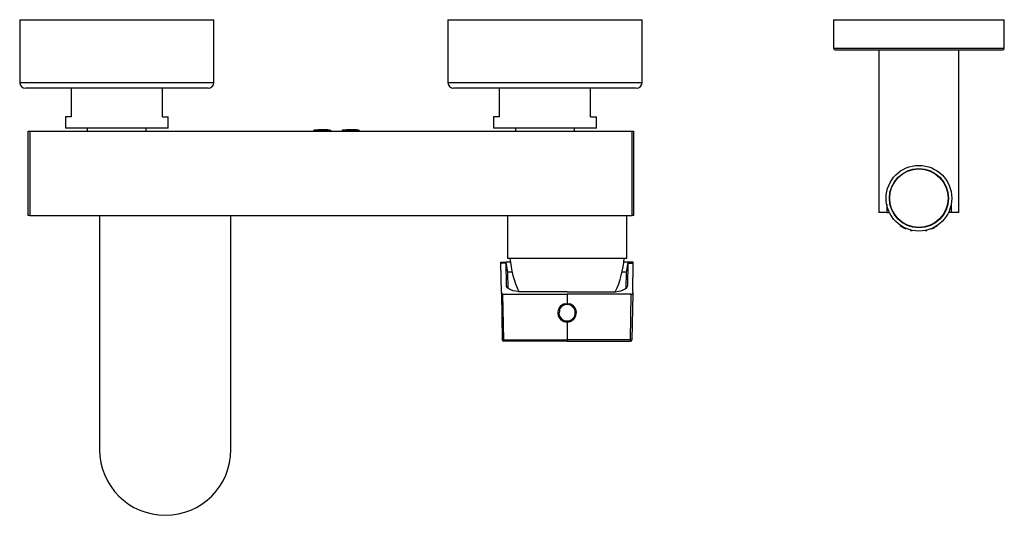
# Model space of a CAD drawing. Units: inches. Extents: x -739 to -38, y -145 to 562.
# Drawn here: x -736 to -392, y -50 to 124 of the extents above; entities that cross this region are included whole.
import ezdxf

# ---------------------------------------------------------------- set-up
doc = ezdxf.new("R2010")
doc.units = ezdxf.units.IN
for name, color, linetype in [('016019', 7, 'Continuous'), ('036128', 7, 'Continuous'), ('046012', 7, 'Continuous'), ('046079', 7, 'Continuous'), ('055164', 7, 'Continuous'), ('055165', 7, 'Continuous'), ('055167', 7, 'Continuous'), ('056016', 7, 'Continuous'), ('106005', 7, 'Continuous'), ('106006', 7, 'Continuous'), ('702002', 7, 'Continuous'), ('705002', 7, 'Continuous'), ('726032', 7, 'Continuous'), ('726035', 7, 'Continuous'), ('Default', 7, 'Continuous')]:
    doc.layers.add(name, color=color, linetype=linetype)

# ---------------------------------------------------------------- blocks, each defined once
blk = doc.blocks.new('SE2')
at = {"layer": '016019', "color": 7, "linetype": 'Continuous', "ltscale": 25.4}
for p, q in [((-736.5, 123.65), (-668.5, 123.65)), ((-736.5, 123.65), (-736.5, 101.65)), ((-668.5, 101.65), (-668.5, 123.65)), ((-586.5, 123.65), (-518.5, 123.65)), ((-586.5, 123.65), (-586.5, 101.65)), ((-518.5, 101.65), (-518.5, 123.65)), ((-736.5, 101.65), (-668.5, 101.65)), ((-586.5, 101.65), (-518.5, 101.65)), ((-670.5, 99.65), (-734.5, 99.65)), ((-520.5, 99.65), (-584.5, 99.65))]:
    blk.add_line(p, q, dxfattribs=at)
for centre, start, end in [((-734.5, 101.65), 180, 270), ((-670.5, 101.65), 270, 360), ((-584.5, 101.65), 180, 270), ((-520.5, 101.65), 270, 360)]:
    blk.add_arc(centre, 2, start, end, dxfattribs=at)
at = {"layer": '036128', "color": 7, "linetype": 'Continuous', "ltscale": 25.4}
for p, q in [((-435.5, 113.15), (-435.5, 56.15)), ((-407.5, 56.15), (-407.5, 113.15)), ((-432.78, 58.9), (-432.78, 56.15)), ((-410.22, 58.9), (-410.22, 56.15)), ((-432.78, 56.15), (-435.5, 56.15)), ((-432.78, 56.15), (-431.85, 56.15)), ((-410.22, 56.15), (-411.14, 56.15)), ((-407.5, 56.15), (-410.22, 56.15))]:
    blk.add_line(p, q, dxfattribs=at)
at = {"layer": '046012', "color": 7, "linetype": 'Continuous', "ltscale": 25.4}
for p, q in [((-565.65, 55.15), (-565.65, 40.15)), ((-523.85, 40.15), (-523.85, 55.15)), ((-565.65, 40.15), (-523.85, 40.15))]:
    blk.add_line(p, q, dxfattribs=at)
at = {"layer": '046079', "color": 7, "linetype": 'Continuous', "ltscale": 25.4}
for p, q in [((-451.4, 123.65), (-391.6, 123.65)), ((-451.4, 123.65), (-451.4, 113.65)), ((-391.6, 113.65), (-391.6, 123.65)), ((-451.4, 113.65), (-391.6, 113.65)), ((-450.9, 113.15), (-392.1, 113.15))]:
    blk.add_line(p, q, dxfattribs=at)
for centre, start, end in [((-450.9, 113.65), 180, 270), ((-392.1, 113.65), 270, 360)]:
    blk.add_arc(centre, 0.5, start, end, dxfattribs=at)
at = {"layer": '055164', "color": 7, "linetype": 'Continuous', "ltscale": 25.4}
for radius in [11.5, 10.35]:
    blk.add_circle((-421.5, 61.15), radius, dxfattribs=at)
at = {"layer": '055165', "color": 7, "linetype": 'Continuous', "ltscale": 25.4}
blk.add_circle((-421.5, 61.15), 10.25, dxfattribs=at)
at = {"layer": '055167', "color": 7, "linetype": 'Continuous', "ltscale": 25.4}
for p, q in [((-428.08, 51.72), (-428.08, 51.63)), ((-426.08, 50.4), (-426.08, 50.6)), ((-424.42, 50.02), (-424.42, 49.89)), ((-424.42, 49.89), (-423.85, 49.89)), ((-419.15, 49.89), (-418.75, 49.89)), ((-418.75, 49.89), (-418.75, 49.98)), ((-417.08, 50.53), (-417.08, 50.41))]:
    blk.add_line(p, q, dxfattribs=at)
for start, end in [(231.7543, 244.6231), (295.3775, 308.2467)]:
    blk.add_arc((-421.58, 59.89), 10.5, start, end, dxfattribs=at)
at = {"layer": '056016', "color": 7, "linetype": 'Continuous', "ltscale": 25.4}
for p, q in [((-718.5, 99.65), (-718.5, 89.65)), ((-686.5, 89.65), (-686.5, 99.65)), ((-568.5, 99.65), (-568.5, 89.65)), ((-536.5, 89.65), (-536.5, 99.65)), ((-718.5, 89.65), (-720.5, 89.65)), ((-720.5, 89.65), (-720.5, 85.65)), ((-686.5, 89.65), (-684.5, 89.65)), ((-684.5, 85.65), (-684.5, 89.65)), ((-568.5, 89.65), (-570.5, 89.65)), ((-570.5, 89.65), (-570.5, 85.65)), ((-536.5, 89.65), (-534.5, 89.65)), ((-534.5, 85.65), (-534.5, 89.65)), ((-684.5, 85.65), (-720.5, 85.65)), ((-534.5, 85.65), (-570.5, 85.65))]:
    blk.add_line(p, q, dxfattribs=at)
at = {"layer": '106005', "color": 7, "linetype": 'Continuous', "ltscale": 25.4}
for centre, start, end in [((-531.84, 42.56), 184.1865, 205.4422), ((-557.66, 42.56), 334.5585, 355.8135)]:
    blk.add_arc(centre, 33, start, end, dxfattribs=at)
at = {"layer": '106006', "color": 7, "linetype": 'Continuous', "ltscale": 25.4}
for p, q in [((-712.85, 85.65), (-712.85, 84.65)), ((-692.15, 84.65), (-692.15, 85.65)), ((-562.85, 85.65), (-562.85, 84.65)), ((-542.15, 84.65), (-542.15, 85.65))]:
    blk.add_line(p, q, dxfattribs=at)
at = {"layer": '702002', "color": 7, "linetype": 'Continuous', "ltscale": 25.4}
for p, q in [((-567.92, 38.37), (-567.93, 38.75)), ((-567.93, 38.75), (-566.13, 38.75)), ((-566.13, 38.37), (-567.92, 38.37)), ((-567.75, 28.23), (-567.92, 38.37)), ((-566.13, 38.75), (-566.11, 38.66)), ((-564.62, 38.75), (-566.13, 38.75)), ((-566.13, 38.37), (-566.11, 38.66)), ((-566.03, 30.68), (-566.13, 38.37)), ((-565.51, 35.25), (-566.11, 38.66)), ((-523.37, 38.75), (-524.88, 38.75)), ((-523.98, 35.25), (-523.38, 38.66)), ((-523.47, 30.68), (-523.37, 38.37)), ((-523.37, 38.75), (-523.38, 38.66)), ((-523.37, 38.37), (-523.38, 38.66)), ((-521.56, 38.75), (-523.37, 38.75)), ((-523.37, 38.37), (-521.57, 38.37)), ((-521.75, 28.23), (-521.57, 38.37)), ((-521.57, 38.37), (-521.56, 38.75)), ((-565.44, 29.67), (-565.51, 35.25)), ((-564.02, 35.25), (-565.51, 35.25)), ((-523.98, 35.25), (-525.48, 35.25)), ((-524.06, 29.67), (-523.98, 35.25)), ((-567.75, 28.23), (-567.74, 27.75)), ((-567.74, 27.75), (-567.46, 11.54)), ((-544.75, 28.37), (-560.62, 28.37)), ((-544.75, 28.37), (-528.87, 28.37)), ((-521.76, 27.75), (-522.04, 11.54)), ((-521.75, 28.23), (-521.76, 27.75)), ((-567.24, 27.51), (-544.75, 27.51)), ((-566.96, 11.54), (-567.24, 27.51)), ((-545.43, 24.22), (-544.75, 24.22)), ((-522.26, 27.51), (-544.75, 27.51)), ((-544.75, 27.51), (-544.75, 24.22)), ((-544.75, 24.22), (-544.06, 24.22)), ((-522.54, 11.54), (-522.26, 27.51)), ((-544.75, 17.8), (-544.75, 11.54)), ((-566.96, 11.54), (-566.96, 11.05)), ((-566.96, 11.54), (-544.75, 11.54)), ((-544.75, 11.05), (-566.96, 11.05)), ((-544.75, 11.05), (-544.75, 11.54)), ((-522.54, 11.54), (-544.75, 11.54)), ((-544.75, 11.05), (-522.54, 11.05)), ((-522.54, 11.54), (-522.54, 11.05))]:
    blk.add_line(p, q, dxfattribs=at)
for centre, radius, start, end in [((-544.75, 21.05), 3.25, 102.1925, 270), ((-544.75, 21.05), 3.25, 270, 77.8075), ((-566.96, 11.55), 0.5, 181, 270), ((-522.54, 11.55), 0.5, 270, 359)]:
    blk.add_arc(centre, radius, start, end, dxfattribs=at)
for centre, major_axis, start_param, end_param in [((-566.96, 11.55), (-0.5, -0.009), 0, 1.570492), ((-522.54, 11.55), (0.5, -0.009), 4.712694, 6.283185)]:
    blk.add_ellipse(centre, major_axis=major_axis, ratio=0.01745, start_param=start_param, end_param=end_param, dxfattribs=at)
for points in [[(-567.24, 27.51), (-567.37, 27.51), (-567.51, 27.54), (-567.69, 27.63), (-567.74, 27.69), (-567.74, 27.75)], [(-560.62, 28.37), (-562.06, 28.37), (-563.45, 28.63), (-565.43, 29.49), (-566.02, 30.08), (-566.03, 30.68)], [(-528.87, 28.37), (-527.44, 28.37), (-526.05, 28.63), (-524.07, 29.49), (-523.48, 30.08), (-523.47, 30.68)], [(-522.26, 27.51), (-522.12, 27.51), (-521.99, 27.54), (-521.81, 27.63), (-521.76, 27.69), (-521.76, 27.75)]]:
    blk.add_open_spline(points, degree=3, knots=[0, 0, 0, 0, 0.5, 0.5, 1, 1, 1, 1], dxfattribs=at)
at = {"layer": '705002', "color": 7, "linetype": 'Continuous', "ltscale": 25.4}
for p, q in [((-627.53, 84.73), (-633.55, 84.73)), ((-633.55, 84.73), (-633.55, 84.65)), ((-633.38, 84.92), (-627.66, 84.92)), ((-627.53, 84.73), (-627.53, 84.65)), ((-617.53, 84.73), (-623.55, 84.73)), ((-623.55, 84.73), (-623.55, 84.65)), ((-623.38, 84.92), (-617.66, 84.92)), ((-617.53, 84.73), (-617.53, 84.65))]:
    blk.add_line(p, q, dxfattribs=at)
for centre, radius, start, end in [((-633.35, 84.73), 0.2, 98.8475, 180), ((-630.5, 66.42), 18.73, 81.8428, 98.8475), ((-623.35, 84.73), 0.2, 98.8475, 180), ((-620.5, 66.42), 18.73, 81.8428, 98.8475), ((-544.75, 21.05), 3.05, 186.4878, 152.1629), ((-548.85, 21.82), 1.55, 313.6986, 322.2894), ((-544.75, 21.05), 2.88, 183.4358, 155.2149), ((-548.85, 21.82), 1.55, 322.2894, 16.3612), ((-548.85, 21.82), 1.55, 16.3612, 24.952)]:
    blk.add_arc(centre, radius, start, end, dxfattribs=at)
for points, knots in [([(-627.85, 84.96), (-627.84, 84.96), (-627.83, 84.95), (-627.77, 84.95), (-627.72, 84.94), (-627.66, 84.92)], [0.6337152, 0.6337152, 0.6337152, 0.6337152, 0.75, 0.75, 1, 1, 1, 1]), ([(-627.66, 84.92), (-627.63, 84.92), (-627.6, 84.9), (-627.55, 84.83), (-627.53, 84.78), (-627.53, 84.73)], [0, 0, 0, 0, 0.5, 0.5, 1, 1, 1, 1]), ([(-617.85, 84.96), (-617.84, 84.96), (-617.83, 84.95), (-617.77, 84.95), (-617.72, 84.94), (-617.66, 84.92)], [0.6337152, 0.6337152, 0.6337152, 0.6337152, 0.75, 0.75, 1, 1, 1, 1]), ([(-617.66, 84.92), (-617.63, 84.92), (-617.6, 84.9), (-617.55, 84.83), (-617.53, 84.78), (-617.53, 84.73)], [0, 0, 0, 0, 0.5, 0.5, 1, 1, 1, 1])]:
    blk.add_open_spline(points, degree=3, knots=knots, dxfattribs=at)
at = {"layer": '726032', "color": 7, "linetype": 'Continuous', "ltscale": 25.4}
for p, q in [((-733.5, 55.15), (-733.5, 84.65)), ((-733.5, 84.65), (-733, 84.65)), ((-733, 84.65), (-522, 84.65)), ((-733, 84.65), (-733, 55.15)), ((-522, 55.15), (-522, 84.65)), ((-522, 84.65), (-521.5, 84.65)), ((-521.5, 84.65), (-521.5, 55.15)), ((-733, 55.15), (-733.5, 55.15)), ((-733, 55.15), (-522, 55.15)), ((-521.5, 55.15), (-522, 55.15))]:
    blk.add_line(p, q, dxfattribs=at)
at = {"layer": '726035', "color": 7, "linetype": 'Continuous', "ltscale": 25.4}
for p, q in [((-708.5, 55.15), (-708.5, -26.85)), ((-662.5, -26.85), (-662.5, 55.15))]:
    blk.add_line(p, q, dxfattribs=at)
blk.add_arc((-685.5, -26.85), 23, 180, 360, dxfattribs=at)

msp = doc.modelspace()

# ---------------------------------------------------------------- block references
at = {"layer": 'Default'}
msp.add_blockref('SE2', (0, 0), dxfattribs=at)

doc.saveas('drawing.dxf')
